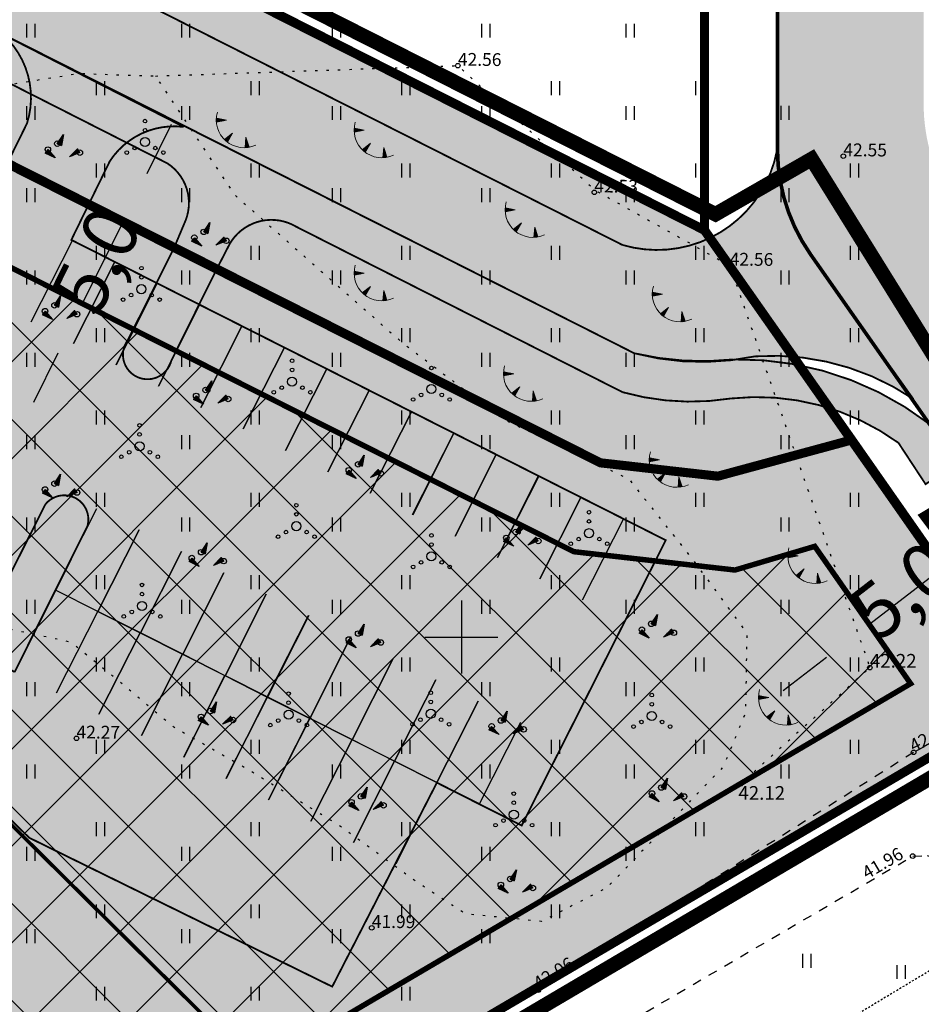
# Model space of a CAD drawing. Units: metres. Extents: x 547504 to 549240, y 6582538 to 6583268.
# Drawn here: x 548276 to 548325, y 6582930 to 6582984 of the extents above; entities that cross this region are included whole.
import ezdxf

# ---------------------------------------------------------------- set-up
doc = ezdxf.new("R2010")
doc.units = ezdxf.units.M
doc.header["$MEASUREMENT"] = 0
doc.header["$PDMODE"] = 33
doc.header["$PDSIZE"] = 0.3
for name, pattern in [('DASHDOT', [25.4, 12.7, -6.35, 0, -6.35]), ('HOONEKP', [0.02001, 0.01, -1e-05, 0.01]), ('KOLVIK', [1.25, 0.25, -1]), ('KRUUSKILL', [2, 1, -1]), ('vana teeprojekt$0$CENTER', [2, 1.25, -0.25, 0.25, -0.25])]:
    doc.linetypes.add(name, pattern=pattern)
doc.layers.add('Dp.ala', color=7, linetype='DASHDOT', lineweight=0, true_color=0x0d0d0d)
for name, color, linetype in [('HALJASTUS', 92, 'Continuous'), ('HOONE', 150, 'Continuous'), ('KORGUS-EH2000', 7, 'Continuous'), ('OPT-haljastus', 7, 'Continuous'), ('OPT-hoonest_õigus', 7, 'Continuous'), ('OPT-krundi piir', 1, 'Continuous'), ('OPT-MÕÕDUD', 7, 'Continuous'), ('OPT-plan.hoone', 7, 'Continuous'), ('OPT-sissesõit', 7, 'Continuous'), ('OPT.plan tee', 7, 'Continuous'), ('P_TEE ÄÄR', 7, 'Continuous'), ('PIIR', 240, 'Continuous'), ('RELJEEF', 13, 'Continuous'), ('TEE', 7, 'Continuous'), ('VORK', 7, 'Continuous')]:
    doc.layers.add(name, color=color, linetype=linetype)
doc.layers.add('P_tee hatch', color=254, linetype='Continuous', lineweight=25)
doc.styles.add('ARMIN', font='arial.ttf')
doc.styles.add('ITALIC', font='italic.shx')
doc.styles.add('romanc', font='romanc.shx')
doc.dimstyles.new('ISO-25', dxfattribs={"dimtxt": 1, "dimasz": 0.5, "dimexe": 0.5, "dimexo": 0.05, "dimgap": 0.05, "dimtad": 0, "dimtxsty": 'romanc', "dimcen": 0.5, "dimclrd": 256, "dimclre": 256, "dimclrt": 256, "dimadec": 0, "dimazin": 0, "dimtfac": 1, "dimtmove": 0, "dimatfit": 3, "dimfxl": 1, "dimlwd": -1, "dimlwe": -1, "dimarcsym": 0})

# ---------------------------------------------------------------- blocks, each defined once
blk = doc.blocks.new('VKORIS')
at = {"color": 0, "linetype": 'Continuous'}
for p, q in [((-1.423576730799099e-13, 4.000355117866842), (-1.423576730799099e-13, -4.000355117867127)), ((-4.000355117866984, 0), (4.000355117866984, 0))]:
    blk.add_line(p, q, dxfattribs=at)
blk = doc.blocks.new('HEIN')
at = {"color": 0, "linetype": 'Continuous'}
for p, q in [((-0.4550559781346237, 0.7611157096907846), (-0.4550559781346237, -0.7611157096907846)), ((0.4550559781346237, 0.7611157096907846), (0.4550559781346237, -0.7611157096907846))]:
    blk.add_line(p, q, dxfattribs=at)
blk = doc.blocks.new('RING02')
at = {"color": 0, "linetype": 'Continuous', "lineweight": -3}
blk.add_circle((0, 0), 0.25, dxfattribs=at)
blk = doc.blocks.new('KIVIKU')
at = {"color": 0, "linetype": 'Continuous'}
for p, q in [((-0.710000000000008, 1.051661875897452), (0.1299999999999955, 2.331661875897453)), ((-0.6099999999999994, 1.201661875897457), (-0.04000000000000625, 1.441661875897452)), ((-0.5100000000000051, 1.351661875897463), (-0.01000000000000512, 1.561661875897457)), ((-0.4100000000000108, 1.501661875897454), (-0.1600000000000108, 1.611661875897454)), ((-0.3100000000000023, 1.65166187589746), (0.03000000000000114, 1.801661875897452)), ((-0.210000000000008, 1.801661875897452), (0.04999999999999716, 1.921661875897456)), ((-0.1600000000000108, 1.611661875897454), (0.009999999999990905, 1.681661875897461)), ((0.1299999999999955, 2.331661875897453), (-0.1500000000000057, 0.8216618758974619)), ((-0.1200000000000045, 1.951661875897457), (0.0799999999999983, 2.031661875897456)), ((-0.02000000000001023, 2.101661875897463), (0.09999999999999432, 2.15166187589746)), ((0.0799999999999983, 2.251661875897454), (0.1199999999999903, 2.27166187589745)), ((-1.99289639181422, 0.25), (-2.362896391814225, -0.2299999999999898)), ((-2.162896391814222, 0.03000000000000114), (-2.112896391814225, -0.3400000000000034)), ((-2.082896391814224, 0.1400000000000006), (-2.01289639181423, -0.3999999999999915)), ((-1.99289639181422, 0.25), (-0.9828963918142293, -0.8900000000000006)), ((-1.99289639181422, 0.25), (-1.902896391814231, -0.4500000000000028)), ((-1.87289639181423, 0.1200000000000045), (-1.792896391814217, -0.5)), ((-0.710000000000008, 1.051661875897452), (-0.06000000000000227, 1.331661875897453)), ((-0.710000000000008, 1.051661875897452), (-0.1500000000000057, 0.8216618758974619)), ((-0.5799999999999983, 1.001661875897454), (-0.0799999999999983, 1.211661875897462)), ((-0.4500000000000028, 0.9416618758974522), (-0.1000000000000085, 1.091661875897458)), ((-0.3100000000000023, 0.891661875897455), (-0.1200000000000045, 0.9716618758974533)), ((-0.1800000000000068, 0.8416618758974579), (-0.1500000000000057, 0.851661875897463)), ((0.9657752461380369, -0.7599999999999909), (2.045775246138035, 0.3299999999999983)), ((2.305775246138026, -0.06000000000000227), (1.775775246138039, 0.04999999999999716)), ((2.225775246138028, 0.06000000000000227), (1.855775246138037, 0.1300000000000097)), ((2.14577524613803, 0.1800000000000068), (1.945775246138027, 0.2199999999999989)), ((2.065775246138031, 0.2999999999999972), (2.025775246138039, 0.2999999999999972)), ((2.385775246138039, -0.1700000000000017), (2.045775246138035, 0.3299999999999983)), ((-0.9828963918142293, -0.8900000000000006), (-2.362896391814225, -0.2299999999999898)), ((-2.342896391814229, -0.2000000000000028), (-2.332896391814224, -0.2399999999999949)), ((-2.252896391814225, -0.09000000000000341), (-2.222896391814224, -0.289999999999992)), ((-1.752896391814225, -0.01999999999999602), (-1.682896391814218, -0.5499999999999972)), ((-1.632896391814221, -0.1499999999999915), (-1.60289639181422, -0.4299999999999926)), ((-1.60289639181422, -0.4299999999999926), (-1.572896391814218, -0.6099999999999994)), ((-1.522896391814221, -0.289999999999992), (-1.462896391814219, -0.6599999999999966)), ((-1.402896391814231, -0.4200000000000017), (-1.362896391814225, -0.7099999999999937)), ((-1.282896391814226, -0.5600000000000023), (-1.252896391814225, -0.7599999999999909)), ((-1.162896391814222, -0.6899999999999977), (-1.142896391814226, -0.8199999999999932)), ((-1.042896391814217, -0.8299999999999983), (-1.032896391814226, -0.8699999999999903)), ((2.385775246138039, -0.1700000000000017), (0.9657752461380369, -0.7599999999999909)), ((1.045775246138035, -0.7299999999999898), (1.015775246138034, -0.7199999999999989)), ((1.215775246138037, -0.6599999999999966), (1.095775246138032, -0.6299999999999955)), ((1.385775246138039, -0.5900000000000034), (1.175775246138031, -0.5499999999999972)), ((1.545775246138035, -0.519999999999996), (1.265775246138034, -0.4599999999999937)), ((1.715775246138037, -0.4500000000000028), (1.345775246138032, -0.3799999999999955)), ((1.615775246138028, -0.3299999999999983), (1.435775246138036, -0.289999999999992)), ((2.045775246138035, -0.3100000000000023), (1.515775246138034, -0.2099999999999937)), ((2.215775246138037, -0.2399999999999949), (1.605775246138037, -0.1199999999999903)), ((1.885775246138039, -0.3799999999999955), (1.615775246138028, -0.3299999999999983)), ((2.385775246138039, -0.1700000000000017), (1.685775246138036, -0.03999999999999204))]:
    blk.add_line(p, q, dxfattribs=at)
for p in [(-1.99289639181422, 0.25), (-0.710000000000008, 1.051661875897452), (2.385775246138039, -0.1700000000000017)]:
    blk.add_point(p, dxfattribs=at)
blk = doc.blocks.new('VQSA')
at = {"color": 0, "linetype": 'Continuous'}
for centre, radius in [((0, 2.300000000000004), 0.2), ((0, 1.299999999999997), 0.2), ((0, 0), 0.5), ((-2, -1.149999999999999), 0.2), ((-1.13000000000001, -0.6499999999999986), 0.2), ((1.129999999999995, -0.6499999999999986), 0.2), ((2, -1.149999999999999), 0.2)]:
    blk.add_circle(centre, radius, dxfattribs=at)
blk = doc.blocks.new('TQNGER')
at = {"color": 0, "linetype": 'Continuous', "lineweight": 0}
for p, q in [((-1.053621129810341, 2.309119135123691), (-0.8547427696929658, 2.46830578417034)), ((-1.053238143676903, 2.245381254771084), (-0.7902842591435141, 2.455855374267872)), ((-1.052633657218977, 2.373953961025976), (-0.9192012802424172, 2.480756194072808)), ((-1.051551522911247, 2.182686832482801), (-0.7258257485940631, 2.443404964365404)), ((-1.050200963072576, 2.439945574304929), (-0.9836597907918689, 2.493206603975277)), ((-1.048621253540991, 2.120987854112302), (-0.661367238044611, 2.430954554462936)), ((0.06679043012445618, 2.290308092652822), (-1.046367610200351, 2.505318861132174)), ((0.06679043012445618, 2.290308092652822), (-1.045393315331669, 2.071980850092716)), ((-1.024778582939932, 2.076027625364869), (-0.5969087274951601, 2.418504144560468)), ((-0.9187653208523046, 2.096838559961743), (-0.5324502169457083, 2.406053734658)), ((-0.812752058764678, 2.117649494558616), (-0.4679917063962565, 2.393603324755532)), ((-0.706738796677052, 2.13846042915549), (-0.4035331958468047, 2.381152914853063)), ((-0.6007255345894265, 2.159271363752363), (-0.3390746852973538, 2.368702504950595)), ((-0.4947122725018003, 2.180082298349237), (-0.2746161747479025, 2.356252095048127)), ((-0.3886990104141742, 2.20089323294611), (-0.2101576641984511, 2.343801685145659)), ((-0.2826857483265465, 2.221704167542984), (-0.1456991536489993, 2.331351275243191)), ((-0.1766724862389201, 2.242515102139857), (-0.08124064309954754, 2.318900865340722)), ((-0.07065922415129618, 2.263326036736731), (-0.01678213255009667, 2.306450455438255)), ((0.7306436531020215, 0.8499268037951602), (-0.1580940709215359, 0.1460122413663991)), ((-0.1110218458053037, 0.1004867886234885), (-0.1080285791578391, 0.1856660422291267)), ((-0.06256762666726046, 0.05562032373387077), (-0.0565653476269844, 0.2264269069083122)), ((-0.01404839614858433, 0.01260388476254498), (-0.005102116096129539, 0.2671877715874976)), ((0.03453248264366604, -0.02865823207595947), (0.04636111543472499, 0.3079486362666836)), ((0.08317200371604638, -0.06825156820109768), (0.09782434696557929, 0.3487095009458686)), ((0.1318674686764246, -0.1062529116357461), (0.1492875784964346, 0.3894703656250545)), ((0.7306436531020215, 0.8499268037951602), (0.1711329142235684, -0.1357542813334942)), ((0.1815036503536422, -0.1174843220065928), (0.2007508100272886, 0.4302312303042397)), ((0.234836167434475, -0.02352928297686357), (0.2522140415581435, 0.4709920949834254)), ((0.2881686845153073, 0.07042575605286527), (0.3036772730889984, 0.511752959662611)), ((0.3415012015961394, 0.1643807950825937), (0.3551405046198535, 0.5525138243417966)), ((0.3948337186769718, 0.2583358341123212), (0.4066037361507078, 0.5932746890209817)), ((0.448166235757804, 0.3522908731420497), (0.4580669676815621, 0.6340355537001672)), ((0.5014987528386361, 0.4462459121717782), (0.5095301992124168, 0.6747964183793524)), ((0.5548312699194693, 0.540200951201508), (0.5609934307432718, 0.7155572830585382)), ((0.608163787000302, 0.6341559902312364), (0.6124566622741265, 0.7563181477377239)), ((0.6614963040811326, 0.7281110292609632), (0.6639198938049804, 0.7970790124169094)), ((2.19513235363334, 0.4018989704678146), (2.110385495614741, -0.7286621394938817)), ((2.369597040173042, -0.1430754178634628), (2.169140413565883, 0.05515482797379567)), ((2.336657625184189, -0.04018274719423021), (2.174047763684857, 0.1206210803776335)), ((2.303718210195335, 0.06270992347500415), (2.178955113803831, 0.186087332781472)), ((2.270778795206482, 0.1656025941442369), (2.183862463922805, 0.2515535851853103)), ((2.237839380217629, 0.2684952648134673), (2.188769814041779, 0.3170198375891475)), ((2.19513235363334, 0.4018989704678146), (2.540699325293507, -0.6775466912485755)), ((2.175763176142187, -0.7249044655203563), (2.115159562257169, -0.664973948468423)), ((2.241592938697626, -0.7196839879690822), (2.120066912376143, -0.5995076960645846)), ((2.306106438763275, -0.7131618670580755), (2.124974262495117, -0.5340414436607468)), ((2.369371767981364, -0.7054054381666022), (2.129881612614091, -0.4685751912569085)), ((2.431449787640721, -0.6964748866247783), (2.134788962733065, -0.4031089388530711)), ((2.492395131134954, -0.6864242390379052), (2.139696312852039, -0.3376426864492321)), ((2.534294115117309, -0.6575387712096263), (2.144603662971013, -0.2721764340453947)), ((2.501354700128455, -0.5546461005403931), (2.149511013089987, -0.2067101816415564)), ((2.468415285139602, -0.4517534298711601), (2.154418363208961, -0.1412439292377181)), ((2.435475870150748, -0.3488607592019275), (2.159325713327935, -0.07577767683387981)), ((2.402536455161895, -0.2459680885326954), (2.164233063446909, -0.0103114244300424))]:
    blk.add_line(p, q, dxfattribs=at)
blk.add_arc((1.973543182798494, 2.295438572247747), 3.027195225507123, 163.4234095831915, 295.1745144793223, dxfattribs=at)
blk = doc.blocks.new('parkla')
at = {"layer": 'OPT.plan tee', "color": 0, "ltscale": 0.5, "flags": 128}
for points in [[(548404.3507458088, 6582964.83063748), (548404.3507458088, 6582969.83063748), (548406.9507458088, 6582969.83063748), (548406.9507458088, 6582964.83063748)], [(548406.9507458088, 6582964.83063748), (548406.9507458088, 6582969.83063748), (548409.5507458088, 6582969.83063748), (548409.5507458088, 6582964.83063748)], [(548409.5507458088, 6582964.83063748), (548409.5507458088, 6582969.83063748), (548412.1507458087, 6582969.83063748), (548412.1507458087, 6582964.83063748)], [(548412.1507458087, 6582964.83063748), (548412.1507458087, 6582969.83063748), (548414.7507458087, 6582969.83063748), (548414.7507458087, 6582964.83063748)], [(548414.7507458087, 6582964.83063748), (548414.7507458087, 6582969.83063748), (548417.3507458087, 6582969.83063748), (548417.3507458087, 6582964.83063748)]]:
    blk.add_lwpolyline(points, dxfattribs=at)
blk = doc.blocks.new('*D57')
at = {"layer": 'Defpoints', "color": 0, "transparency": 16777216}
for p in [(548280.2685578377, 6582973.293807459), (548281.4600987248, 6582972.703411381), (548278.0503671807, 6582968.817041842)]:
    blk.add_point(p, dxfattribs=at)
at = {"layer": 'OPT-MÕÕDUD', "transparency": 16777216}
for p, q in [((548282.7920311, 6582975.391525245), (548284.1239634752, 6582978.07963911)), ((548280.3133597351, 6582973.271608586), (548281.9081177022, 6582972.481422652)), ((548279.2419080674, 6582968.226645764), (548281.4600987248, 6582972.703411381)), ((548278.0951690781, 6582968.79484297), (548279.6899270448, 6582968.004657035)), ((548277.9099756922, 6582965.538531899), (548276.578043317, 6582962.850418035))]:
    blk.add_line(p, q, dxfattribs=at)
for points in [[(548282.3440121226, 6582975.613513974), (548283.2400500774, 6582975.169536516), (548281.4600987248, 6582972.703411381)], [(548277.4619567147, 6582965.760520629), (548278.3579946696, 6582965.31654317), (548279.2419080674, 6582968.226645764)]]:
    blk.add_solid(points, dxfattribs=at)
at = {"layer": 'OPT-MÕÕDUD', "transparency": 16777216, "insert": (548280.3510033949, 6582970.465028573), "char_height": 3, "attachment_point": 5, "rotation": 63.64206460946499, "style": 'ARMIN'}
blk.add_mtext('5,0', dxfattribs=at)
blk = doc.blocks.new('*D68')
at = {"layer": 'Defpoints', "color": 0, "transparency": 16777216}
for p in [(548325.5010731318, 6582954.824969962), (548326.3133743475, 6582953.772114825), (548321.5453669191, 6582951.77305441)]:
    blk.add_point(p, dxfattribs=at)
at = {"layer": 'OPT-MÕÕDUD', "transparency": 16777216}
for p, q in [((548328.6886134432, 6582955.604664752), (548331.0638525388, 6582957.43721468)), ((548325.5316156303, 6582954.785382643), (548326.6187993358, 6582953.376241642)), ((548322.3576681348, 6582950.720199273), (548326.3133743475, 6582953.772114825)), ((548321.5759094176, 6582951.733467093), (548322.6630931231, 6582950.324326091)), ((548319.9824290387, 6582948.887649345), (548317.6071899431, 6582947.055099417))]:
    blk.add_line(p, q, dxfattribs=at)
for points in [[(548328.3831884554, 6582956.000537936), (548328.9940384314, 6582955.20879157), (548326.3133743475, 6582953.772114825)], [(548319.6770040509, 6582949.283522528), (548320.287854027, 6582948.491776163), (548322.3576681348, 6582950.720199273)]]:
    blk.add_solid(points, dxfattribs=at)
at = {"layer": 'OPT-MÕÕDUD', "transparency": 16777216, "insert": (548324.3355212403, 6582952.246157049), "char_height": 3, "attachment_point": 5, "rotation": 37.650987164973216, "style": 'ARMIN'}
blk.add_mtext('5,0', dxfattribs=at)

msp = doc.modelspace()

# ---------------------------------------------------------------- hatches: boundary and pattern name
at = {"layer": 'OPT-haljastus', "ltscale": 0.5, "true_color": 0xc1cc94}
h = msp.add_hatch(color=253, dxfattribs=at)
h.dxf.hatch_style = 1
h.paths.add_polyline_path([(548219.8037388133, 6583019.630554021), (548313.3042983881, 6582972.286845352), (548321.3687664788, 6582960.795621499), (548314.0397668199, 6582958.809076534), (548307.6067008529, 6582959.541746809), (548221.0673592068, 6583003.247618398), (548202.0787869744, 6582982.188926883), (548201.207529745, 6582978.131928288), (548192.0134415122, 6582967.573902811), (548181.2143806298, 6582977.054403535)])
h = msp.add_hatch(color=253, dxfattribs=at)
h.dxf.hatch_style = 1
h.paths.add_polyline_path([(548321.3687664788, 6582960.795621499), (548331.2100000009, 6582946.699999999), (548278.3299999982, 6582915.640000001), (548222.2800000012, 6582882.629999999), (548200.7394940766, 6582902.230008025), (548269.1149517188, 6582978.999473929), (548307.6067008529, 6582959.541746809), (548314.0397668199, 6582958.809076534)])
at = {"layer": 'OPT-hoonest_õigus', "ltscale": 0.5}
h = msp.add_hatch(dxfattribs=at)
h.set_pattern_fill('ANSI37', color=251, scale=30)
h.set_pattern_definition([(45, (0, 0), (-2.651650429449553, 2.651650429449553), []), (135, (0, 0), (-2.651650429449553, -2.651650429449553), [])])
h.paths.add_polyline_path([(548210.8046056648, 6582898.49547273), (548222.7926165437, 6582887.574051669), (548324.5888607292, 6582947.449215937), (548319.3399485266, 6582954.967245007), (548314.9747548966, 6582953.67026593), (548306.1514666538, 6582954.675161739), (548274.9006053903, 6582970.460110241)])
at = {"layer": 'OPT-plan.hoone', "ltscale": 0.5}
h = msp.add_hatch(color=23, dxfattribs=at)
h.dxf.hatch_style = 1
h.paths.add_polyline_path([(548224.1882932464, 6582888.506876429), (548212.1436969767, 6582899.709975732), (548260.5871125022, 6582954.389445432), (548288.5064653306, 6582926.669233873)])
at = {"layer": 'OPT-sissesõit', "linetype": 'Continuous'}
msp.add_hatch(color=256, dxfattribs=at).paths.add_polyline_path([(548281.0684586207, 6582975.886060096), (548277.559875143, 6582974.813271877), (548276.10327207, 6582978.180665541)])
at = {"layer": 'OPT.plan tee', "ltscale": 0.5, "true_color": 0x939598}
h = msp.add_hatch(color=252, dxfattribs=at)
h.dxf.hatch_style = 1
edge = h.paths.add_edge_path()
edge.add_arc((548317.0128045877, 6582951.625198097), 13.7803593058771, 55.9213434939062, 93.85040683318758)
edge.add_arc((548313.12602248, 6582979.472665003), 14.40588569187088, 255.26739608026412, 281.8628258824333, ccw=False)
edge.add_line((548309.4624858473, 6582965.540398787), (548231.6628019892, 6583004.877689097))
edge.add_arc((548224.9737057198, 6582991.846483931), 14.64774101981313, 62.82794870982445, 132.3416773048921)
edge.add_line((548215.1077146636, 6583002.673234942), (548208.6720615738, 6582995.541147023))
edge.add_arc((548211.9838940855, 6582993.454007892), 3.914637190824282, 147.7805938366381, 230.7228796152606)
edge.add_line((548209.505647639, 6582990.423714361), (548206.8322894046, 6582987.439751805))
edge.add_arc((548204.1774141896, 6582982.927317186), 5.235496976794917, 59.52972068337419, 124.6637932732953)
edge.add_line((548201.1996735828, 6582987.233532401), (548197.6203933022, 6582983.270510131))
edge.add_line((548197.6203933022, 6582983.270510131), (548200.4405396952, 6582977.365684399))
edge.add_line((548200.4405396952, 6582977.365684399), (548191.8784605699, 6582967.554141777))
edge.add_line((548191.8784605699, 6582967.554141777), (548181.2143806298, 6582977.054403535))
edge.add_line((548181.2143806298, 6582977.054403535), (548189.9897794793, 6582986.555998323))
edge.add_line((548189.9897794793, 6582986.555998323), (548193.6368706634, 6582986.314118784))
edge.add_line((548193.6368706634, 6582986.314118784), (548203.3033952154, 6582996.989091722))
edge.add_arc((548200.2565799677, 6582998.922918772), 3.608707554415184, 327.5965239912078, 399.03798451672)
edge.add_line((548203.0595662608, 6583001.195810774), (548205.6451653648, 6583004.002176165))
edge.add_arc((548207.5535973599, 6583007.810214467), 4.259491565274739, 243.3818568977458, 303.1338131186047)
edge.add_line((548209.8818194584, 6583004.24333204), (548211.5140274015, 6583006.044670215))
edge.add_arc((548224.8241659778, 6582993.360125707), 18.38633890368804, 62.013816761893395, 136.3786273931292, ccw=False)
edge.add_line((548233.4521141476, 6583009.596380468), (548308.8082316082, 6582971.475168289))
edge.add_arc((548310.7122880076, 6582977.868479877), 6.670821826012475, 253.4154131513243, 349.0773692819378)
edge.add_arc((548328.2997339118, 6582977.090336665), 11.04816169643922, 182.5205145642329, 213.7090546599387)
edge.add_line((548319.1091391091, 6582970.958873214), (548324.7343600893, 6582963.039044216))
at = {"layer": 'OPT.plan tee', "ltscale": 0.5, "true_color": 0xc6ab9f}
h = msp.add_hatch(color=253, dxfattribs=at)
h.dxf.hatch_style = 1
edge = h.paths.add_edge_path()
edge.add_arc((548228.9297519247, 6582996.197583254), 9.009881692542939, 69.23228332328516, 132.5629689154109)
edge.add_line((548222.835467243, 6583002.833671133), (548191.8784605697, 6582967.554141777))
edge.add_line((548191.8784605697, 6582967.554141777), (548193.0367346837, 6582966.522275236))
edge.add_line((548193.0367346837, 6582966.522275236), (548224.1561977955, 6583002.043924863))
edge.add_arc((548228.1402776033, 6582996.720637079), 6.649081495763047, 63.25562766898997, 126.81208705213149, ccw=False)
edge.add_line((548231.1324356161, 6583002.65842077), (548265.8972843151, 6582985.081697365))
edge.add_line((548265.8972843151, 6582985.081697365), (548283.8989263476, 6582975.945000439))
edge.add_arc((548282.490120581, 6582973.769738218), 2.591621002138929, -21.66870344070219, 57.07094010380399, ccw=False)
edge.add_line((548284.8986031279, 6582972.812810194), (548284.2416151275, 6582971.253166293))
edge.add_line((548284.2416151275, 6582971.253166293), (548286.5649150065, 6582970.074841995))
edge.add_line((548286.5649150065, 6582970.074841995), (548287.3114024984, 6582971.527181349))
edge.add_arc((548289.598901515, 6582970.206107334), 2.641569287920864, 59.156373648511476, 149.9927522999281, ccw=False)
edge.add_line((548290.9532255002, 6582972.474078861), (548308.8218380192, 6582963.40915875))
edge.add_arc((548312.5676614273, 6582976.702769788), 13.81127392467522, 254.2634261639463, 279.0849163940825)
edge.add_arc((548316.1899867386, 6582949.976328615), 13.16757051944202, 54.03991540776161, 96.28518991768351, ccw=False)
edge.add_line((548323.9222672996, 6582960.63450626), (548325.4073055738, 6582958.37331621))
edge.add_line((548325.4073055738, 6582958.37331621), (548327.1213842487, 6582959.484601116))
edge.add_line((548327.1213842487, 6582959.484601116), (548325.613369327, 6582961.667638898))
edge.add_arc((548315.2249150686, 6582948.187769616), 17.01842700534119, 52.37984137666865, 91.10837699512805)
edge.add_arc((548313.1653097555, 6582981.253488798), 16.14348483414048, 256.7400424061948, 276.1533107426443, ccw=False)
edge.add_line((548309.4624858429, 6582965.540398788), (548232.1244773815, 6583004.622053408))
at = {"layer": 'OPT.plan tee', "ltscale": 0.5, "true_color": 0x939598}
h = msp.add_hatch(color=252, dxfattribs=at)
h.dxf.hatch_style = 1
edge = h.paths.add_edge_path()
edge.add_line((548292.6274077557, 6582964.683872237), (548278.6451965596, 6582971.749157763))
edge.add_line((548278.6451965596, 6582971.749157763), (548280.7526291056, 6582976.062714762))
edge.add_arc((548284.2716723761, 6582973.770904532), 4.199530887085711, 82.75151573779942, 146.9254327002413, ccw=False)
edge.add_line((548284.801538636, 6582977.936873977), (548274.8874923887, 6582983.00646224))
edge.add_arc((548271.7766716914, 6582979.537882787), 4.659211180958785, -17.584532103729998, 48.11242663651291, ccw=False)
edge.add_line((548276.2181684755, 6582978.130276612), (548274.1840886922, 6582974.000978633))
edge.add_line((548274.1840886922, 6582974.000978633), (548270.5169396283, 6582966.744744931))
edge.add_line((548270.5169396283, 6582966.744744931), (548260.5940061786, 6582954.397226522))
edge.add_line((548260.5940061786, 6582954.397226522), (548276.3380850886, 6582939.008931465))
edge.add_line((548276.3380850886, 6582939.008931465), (548292.9263813738, 6582930.854381409))
edge.add_line((548292.9263813738, 6582930.854381409), (548298.6553842933, 6582942.025947137))
edge.add_line((548298.6553842933, 6582942.025947137), (548303.2962131597, 6582939.680162089))
edge.add_line((548303.2962131597, 6582939.680162089), (548311.1854710025, 6582955.302415111))
edge.add_line((548311.1854710025, 6582955.302415111), (548292.6274077557, 6582964.683872237))
at = {"layer": 'OPT.plan tee', "ltscale": 0.5, "true_color": 0xc6ab9f}
h = msp.add_hatch(color=253, dxfattribs=at)
h.dxf.hatch_style = 1
edge = h.paths.add_edge_path()
edge.add_arc((548282.8146770935, 6582965.462088872), 1.343351873445373, 144.0635951633109, 345.9993553934101, ccw=False)
edge.add_line((548281.7270068529, 6582966.250484523), (548282.8999677139, 6582968.568154023))
edge.add_line((548282.8999677139, 6582968.568154023), (548284.2416151275, 6582971.253166293))
edge.add_line((548284.2416151275, 6582971.253166293), (548286.5667112409, 6582970.078466889))
edge.add_line((548286.5667112409, 6582970.078466889), (548284.1181220189, 6582965.137087976))
h = msp.add_hatch(color=253, dxfattribs=at)
h.dxf.hatch_style = 1
edge = h.paths.add_edge_path()
edge.add_arc((548278.2559149172, 6582956.44213672), 1.320229533128709, -17.29921395539941, 142.2169879911451, ccw=False)
edge.add_line((548279.5164237077, 6582956.049550922), (548275.5378899524, 6582948.0812068))
edge.add_arc((548276.8889317559, 6582950.518485633), 2.786690162394664, 165.0114669952049, 240.9993510820062, ccw=False)
edge.add_line((548274.1970514635, 6582951.23919539), (548277.2124890616, 6582957.251005377))
at = {"layer": 'P_tee hatch'}
h = msp.add_hatch(color=256, dxfattribs=at)
edge = h.paths.add_edge_path()
edge.add_line((548380.7329423879, 6582898.564942419), (548334.3367163084, 6582949.211639121))
edge.add_line((548334.3367163084, 6582949.211639121), (548319.1091391091, 6582970.958873214))
edge.add_arc((548327.3006595601, 6582976.694637565), 9.999999999308285, 180.0000000693691, 214.9999999134665, ccw=False)
edge.add_line((548317.3006595606, 6582976.694637553), (548317.3006594855, 6583035.286070832))
edge.add_arc((548307.3006594832, 6583035.286070819), 10.00000000232831, 7.47051940296208e-08, 54.38664551210785)
edge.add_line((548313.1237842016, 6583043.4157214), (548239.8772867599, 6583095.880890128))
edge.add_line((548239.8772867599, 6583095.880890128), (548242.944748659, 6583101.064112506))
edge.add_line((548242.944748659, 6583101.064112506), (548281.0156039672, 6583073.794633224))
edge.add_arc((548286.838247691, 6583081.923612308), 9.99917401007712, 234.386645574765, 324.391378286231)
edge.add_line((548294.9677077058, 6583076.101640069), (548299.8454980572, 6583072.607765243))
edge.add_arc((548307.9751486379, 6583066.784640528), 10.00000000060733, 144.386645527291, 234.3866455298561)
edge.add_line((548302.1520239227, 6583058.654989947), (548321.1237841995, 6583045.065854104))
edge.add_arc((548315.3006594919, 6583036.936203529), 9.999999991658182, 4.268872544344049e-08, 54.386645543894076, ccw=False)
edge.add_line((548325.3006594834, 6583036.936203537), (548325.3006595572, 6582979.217027861))
edge.add_arc((548335.3006595571, 6582979.217027873), 9.999999999883585, 180.0000000693691, 214.9999999127014)
edge.add_line((548327.1091391059, 6582973.481263522), (548340.5894987545, 6582954.229314701))
edge.add_line((548340.5894987545, 6582954.229314701), (548384.6340593554, 6582906.149725244))
edge.add_line((548384.6340593554, 6582906.149725244), (548380.7329423879, 6582898.564942419))

# ---------------------------------------------------------------- linework, layer by layer
at = {"layer": 'Dp.ala', "color": 158, "ltscale": 0.2, "true_color": 0x002a38, "const_width": 0.8, "flags": 128}
msp.add_lwpolyline([(548205.1612936907, 6583028.281103252), (548170.2747068005, 6582979.672437079), (548144.3432150616, 6582952.159731578), (548222.177083353, 6582881.261831314), (548333.0111171252, 6582946.608146367), (548325.5540436741, 6582956.575604347), (548329.7746070152, 6582959.094840887), (548319.1688975769, 6582976.179526044), (548313.9071121387, 6582973.154762147), (548205.1612936907, 6583028.281103252)], dxfattribs=at)
at = {"layer": 'HOONE', "linetype": 'HOONEKP', "ltscale": 0.5}
msp.add_lwpolyline([(548288.5312721378, 6582905.499624007), (548286.8023673239, 6582908.372389873), (548329.224506395, 6582933.903130593), (548330.7714431733, 6582931.332724671)], dxfattribs=at)
at = {"layer": 'OPT-hoonest_õigus', "color": 0, "linetype": 'vana teeprojekt$0$CENTER', "ltscale": 5, "const_width": 0.3}
msp.add_lwpolyline([(548210.8046056648, 6582898.49547273), (548222.7926165437, 6582887.574051669), (548324.5888607292, 6582947.449215937), (548324.5888607292, 6582947.449215937), (548324.5888607292, 6582947.449215937), (548324.5888607292, 6582947.449215937), (548319.3399485266, 6582954.967245007), (548314.9747548966, 6582953.67026593), (548306.1514666538, 6582954.675161739), (548274.9006053903, 6582970.460110241)], close=True, dxfattribs=at)
at = {"layer": 'OPT-krundi piir', "const_width": 0.5}
for points in [[(548219.8037388133, 6583019.630554021), (548219.8037388133, 6583019.630554021), (548219.8037388133, 6583019.630554021), (548313.3042983881, 6582972.286845352), (548321.3687664788, 6582960.795621499), (548314.0397668199, 6582958.809076534), (548307.6067008529, 6582959.541746809), (548221.0673592068, 6583003.247618398), (548202.0787869744, 6582982.188926883), (548201.207529745, 6582978.131928288), (548192.0134415122, 6582967.573902811), (548181.2143806298, 6582977.054403535), (548219.8037388133, 6583019.630554021), (548219.8037388133, 6583019.630554021), (548219.8037388133, 6583019.630554021)], [(548321.3687664788, 6582960.795621499), (548331.2100000009, 6582946.699999999), (548278.3299999982, 6582915.640000001), (548222.2800000012, 6582882.629999999), (548200.7394940766, 6582902.230008025), (548269.1149517188, 6582978.999473929), (548307.6067008529, 6582959.541746809), (548314.0397668199, 6582958.809076534), (548321.3687664788, 6582960.795621499)]]:
    msp.add_lwpolyline(points, dxfattribs=at)
at = {"layer": 'OPT-plan.hoone', "color": 251, "ltscale": 0.5, "true_color": 0x636466, "const_width": 0.2, "flags": 128}
msp.add_lwpolyline([(548224.1882932464, 6582888.506876429), (548212.1436969767, 6582899.709975732), (548260.5871125022, 6582954.389445432), (548288.5064653306, 6582926.669233873), (548288.5064653306, 6582926.669233873), (548288.5064653306, 6582926.669233873), (548224.1882932464, 6582888.506876429)], dxfattribs=at)
at = {"layer": 'OPT.plan tee', "color": 251, "ltscale": 0.5, "const_width": 0.1, "flags": 128}
for points in [[(548233.4521141476, 6583009.596380468), (548308.8082316082, 6582971.475168289, 0.1493725368442123), (548308.8082316082, 6582971.475168289, 0.4434624631908343), (548317.2622608724, 6582976.604470658, 0.1369320194424401), (548319.1091391091, 6582970.958873214), (548324.7343600893, 6582963.039044216)], [(548232.1244773815, 6583004.622053408, 0.09917534478172246), (548232.1244773815, 6583004.622053408, 0.2835874595721662), (548222.835467243, 6583002.833671133), (548191.8784605697, 6582967.554141777), (548193.0367346837, 6582966.522275236), (548224.1561977955, 6583002.043924863, -0.2846521068441261), (548231.1324356161, 6583002.65842077), (548265.8972843151, 6582985.081697365), (548283.8989263476, 6582975.945000439, -0.3577547482884669), (548284.8986031279, 6582972.812810194), (548284.2416151275, 6582971.253166293), (548286.5649150065, 6582970.074841995), (548287.3114024984, 6582971.527181349, -0.4184955809565482), (548290.9532255002, 6582972.474078861), (548308.8218380192, 6582963.40915875, 0.1087296407625611), (548314.7484355681, 6582963.064752646, -0.1864462392925097), (548323.9222672996, 6582960.63450626), (548325.4073055738, 6582958.37331621), (548327.1213842487, 6582959.484601116), (548325.613369327, 6582961.667638898, 0.1706122143901944), (548314.8957170598, 6582965.203012383, -0.08490954003816417), (548309.4624858429, 6582965.540398788), (548232.1244773815, 6583004.622053408, 0.2704515107786009), (548232.1244773815, 6583004.622053408)], [(548324.7343600893, 6582963.039044216, 0.167024438331165), (548316.0874299558, 6582965.374452055), (548316.0874299558, 6582965.374452055, -0.1165681722800491), (548309.4624858473, 6582965.540398787), (548231.6628019892, 6583004.877689097, 0.3129676544660428)], [(548292.6274077557, 6582964.683872237, -0.2524026484233233), (548292.6274077557, 6582964.683872237), (548292.6274077557, 6582964.683872237), (548278.6451965596, 6582971.749157763), (548280.7526291056, 6582976.062714762, -0.2875668159162676), (548284.801538636, 6582977.936873977), (548274.8874923887, 6582983.00646224, -0.2947757713905291), (548276.2181684755, 6582978.130276612), (548274.1840886922, 6582974.000978633), (548274.1840886922, 6582974.000978633), (548270.5169396283, 6582966.744744931), (548260.5940061786, 6582954.397226522), (548276.3380850886, 6582939.008931465), (548292.9263813738, 6582930.854381409), (548298.6553842933, 6582942.025947137), (548303.2962131597, 6582939.680162089), (548311.1854710025, 6582955.302415111), (548292.6274077557, 6582964.683872237), (548292.6274077557, 6582964.683872237, -0.2258786820031252), (548292.6274077557, 6582964.683872237), (548292.6274077557, 6582964.683872237)], [(548284.1181220189, 6582965.137087976, -1.212404451621345), (548281.7270068529, 6582966.250484523), (548282.8999677139, 6582968.568154023), (548284.2416151275, 6582971.253166293), (548286.5667112409, 6582970.078466889), (548286.5667112409, 6582970.078466889), (548284.1181220189, 6582965.137087976)], [(548277.2124890616, 6582957.251005377, -0.8355087121747321), (548279.5164237077, 6582956.049550922), (548275.5378899524, 6582948.0812068, -0.3442684808796017), (548274.1970514635, 6582951.23919539), (548274.1970514635, 6582951.23919539), (548277.2124890616, 6582957.251005377)]]:
    msp.add_lwpolyline(points, format="xyb", dxfattribs=at)
at = {"layer": 'OPT.plan tee', "color": 0, "ltscale": 0.5, "flags": 128}
for points in [[(548276.4475141163, 6582967.254714741), (548278.7028642357, 6582971.717157552), (548281.0233344971, 6582970.544375489), (548278.7679843777, 6582966.081932679)], [(548278.7679843777, 6582966.081932679), (548281.0233344971, 6582970.544375489), (548283.343804759, 6582969.371593428), (548281.0884546395, 6582964.909150617)]]:
    msp.add_lwpolyline(points, dxfattribs=at)
at = {"layer": 'P_TEE ÄÄR', "const_width": 0.2}
msp.add_lwpolyline([(548181.546022992, 6582835.592885951), (548181.5460229919, 6582835.592885951, 0.4142135623371477), (548180.1230170643, 6582830.117938085), (548209.582586531, 6582779.966491674, 0.4142135623610893), (548223.2699561943, 6582776.408976855), (548268.9689000733, 6582803.253092193), (548325.0147746422, 6582836.175120438), (548351.0352221589, 6582851.459847725), (548380.50540839, 6582884.7954415), (548380.851315688, 6582885.186719148, 0.3837148723183673), (548380.7329423954, 6582898.56494241), (548334.3367163084, 6582949.211639121), (548319.1091391091, 6582970.958873214, -0.1539147203514018), (548317.3006595606, 6582976.694637553), (548317.3006594855, 6583035.286070832, 0.2418637811875214), (548313.1237842016, 6583043.4157214), (548239.8772867599, 6583095.880890128)], format="xyb", dxfattribs=at)
at = {"layer": 'PIIR', "color": 36, "ltscale": 0.5, "const_width": 0.5, "flags": 128}
for points in [[(548248.7199999988, 6583087.09), (548255.700000003, 6583096.850000001), (548285.7800000012, 6583075.300000002), (548303.6700000018, 6583062.489999999), (548323.4299999997, 6583048.34), (548328.299999997, 6583044.84), (548328.299999997, 6582977.010000002), (548342.9299999997, 6582956.11), (548386.6799999997, 6582908.350000001), (548393.3800000027, 6582908.239999999), (548376.8100000024, 6582889.440000001), (548376.700000003, 6582897.050000002), (548331.2100000009, 6582946.699999999), (548313.299999997, 6582972.280000001), (548313.299999997, 6583040.829999998), (548248.7199999988, 6583087.09)], [(548205.5399999991, 6583026.82), (548248.7199999988, 6583087.09), (548313.299999997, 6583040.829999998), (548313.299999997, 6582972.280000001), (548205.5399999991, 6583026.82)], [(548145.6499999985, 6582952.469999999), (548170.3400000036, 6582977.670000003), (548200.0099999979, 6583019.09), (548203.8100000024, 6583024.399999999), (548205.5399999991, 6583026.82), (548313.299999997, 6582972.280000001), (548331.2100000009, 6582946.699999999), (548278.3299999982, 6582915.640000001), (548222.2800000012, 6582882.629999999), (548147.4399999976, 6582950.739999999), (548145.6499999985, 6582952.469999999)], [(548278.3299999982, 6582915.640000001), (548331.2100000009, 6582946.699999999), (548376.700000003, 6582897.050000002), (548376.8100000024, 6582889.440000001), (548347.1499999985, 6582856.010000002), (548321.9900000021, 6582841.239999999), (548278.3299999982, 6582915.640000001)]]:
    msp.add_lwpolyline(points, dxfattribs=at)
at = {"layer": 'RELJEEF', "linetype": 'KOLVIK', "ltscale": 0.5, "flags": 128}
msp.add_lwpolyline([(548283.2478962103, 6582980.725681841), (548299.803, 6582981.291), (548307.3435542481, 6582974.455493852), (548314.683, 6582970.345), (548322.359, 6582948.3235), (548315.2994285715, 6582941.969500001), (548311.1511737984, 6582939.589774841)], dxfattribs=at)
msp.add_lwpolyline([(548270.114, 6582977.431), (548274.075, 6582980.068), (548279.025534349, 6582980.867912808), (548283.2478962103, 6582980.725681841), (548287.5651411111, 6582974.230474848), (548296.7267626495, 6582966.149850603), (548302.2867580161, 6582961.932027178), (548309.1658893856, 6582958.660719719), (548312.7240601032, 6582954.156743874), (548315.618039677, 6582950.221689502), (548315.5505515067, 6582945.851843923), (548314.3389859141, 6582942.908798288), (548307.9633616826, 6582936.270751396), (548304.3863505174, 6582934.42387768), (548300.2131741137, 6582934.84091399), (548297.5304157397, 6582936.598423467), (548293.3274271274, 6582939.666618833), (548288.3792319667, 6582942.705026919), (548284.1925233954, 6582945.099166695), (548281.1222556431, 6582947.690748793), (548278.6183507876, 6582949.716353385), (548275.1307663815, 6582950.461061765), (548273.0441732462, 6582951.652593737), (548269.34793298, 6582957.580466314), (548266.1203408305, 6582961.131349875), (548262.59930834, 6582963.15270873), (548262.1560866876, 6582965.879483127), (548262.8150188847, 6582970.788208777), (548262.8150188847, 6582974.478995463), (548264.1323998111, 6582976.69390811), (548266.5285209278, 6582977.442188567), (548269.0419323407, 6582977.109002553)], close=True, dxfattribs=at)
at = {"layer": 'TEE', "linetype": 'KRUUSKILL', "ltscale": 0.5}
for points in [[(548334.309, 6582936.997), (548331.983, 6582939.761), (548331.805, 6582941.773), (548333.028, 6582943.328), (548330.656, 6582946.727), (548324.75, 6582943.685), (548304.211, 6582930.666), (548289.819, 6582922.908), (548279.352, 6582916.442), (548281.213, 6582913.205)], [(548281.213, 6582913.205), (548295.504, 6582920.729), (548307.502, 6582927.939), (548324.704, 6582938.004), (548325.494, 6582938.035), (548328.289, 6582937.184), (548331.396, 6582934.929)]]:
    msp.add_lwpolyline(points, dxfattribs=at)

# ---------------------------------------------------------------- block references
at = {"layer": 'HALJASTUS', "xscale": 0.5, "yscale": 0.5}
for name, p, zscale in [('HEIN', (548276.4209595012, 6582983.209494601), 0.45), ('HEIN', (548284.8947407217, 6582983.20987588), 0.45), ('HEIN', (548293.1497907522, 6582983.20987588), 0.45), ('HEIN', (548301.3330586614, 6582983.20987588), 0.45), ('HEIN', (548309.2291925022, 6582983.20987588), 0.45), ('HEIN', (548280.228841422, 6582980.053541097), 0.45), ('HEIN', (548288.699240608, 6582980.053541097), 0.45), ('HEIN', (548296.9542906386, 6582980.053541097), 0.45), ('HEIN', (548305.1375585477, 6582980.053541097), 0.45), ('HEIN', (548313.037074423, 6582980.053922376), 0.45), ('HEIN', (548276.4209595012, 6582978.701783721), 0.45), ('HEIN', (548284.8947407217, 6582978.702165), 0.45), ('HEIN', (548293.1497907522, 6582978.702165), 0.45), ('HEIN', (548301.3330586614, 6582978.702165), 0.45), ('HEIN', (548309.2291925022, 6582978.702165), 0.45), ('HEIN', (548317.7029737227, 6582978.702546279), 0.45), ('VQSA', (548282.6791455742, 6582977.107820651), 0.5), ('HEIN', (548280.228841422, 6582975.545830217), 0.45), ('HEIN', (548288.699240608, 6582975.545830217), 0.45), ('HEIN', (548296.9542906386, 6582975.545830217), 0.45), ('HEIN', (548305.1375585477, 6582975.545830217), 0.45), ('HEIN', (548313.037074423, 6582975.546211496), 0.45), ('HEIN', (548321.5074736091, 6582975.546211496), 0.45), ('HEIN', (548276.4209595012, 6582974.194072842), 0.45), ('HEIN', (548284.8947407217, 6582974.19445412), 0.45), ('HEIN', (548293.1497907522, 6582974.19445412), 0.45), ('HEIN', (548301.3330586614, 6582974.19445412), 0.45), ('HEIN', (548309.2291925022, 6582974.19445412), 0.45), ('HEIN', (548317.7029737227, 6582974.194835399), 0.45), ('HEIN', (548280.228841422, 6582971.038119338), 0.45), ('HEIN', (548288.699240608, 6582971.038119338), 0.45), ('HEIN', (548296.9542906386, 6582971.038119338), 0.45), ('HEIN', (548305.1375585477, 6582971.038119338), 0.45), ('HEIN', (548313.037074423, 6582971.038500616), 0.45), ('HEIN', (548321.5074736091, 6582971.038500616), 0.45), ('HEIN', (548276.4209595012, 6582969.686361962), 0.45), ('VQSA', (548282.4792266694, 6582969.051884828), 0.5), ('HEIN', (548284.8947407217, 6582969.686743241), 0.45), ('HEIN', (548293.1497907522, 6582969.686743241), 0.45), ('HEIN', (548301.3330586614, 6582969.686743241), 0.45), ('HEIN', (548309.2291925022, 6582969.686743241), 0.45), ('HEIN', (548317.7029737227, 6582969.68712452), 0.45), ('HEIN', (548280.228841422, 6582966.530408458), 0.45), ('HEIN', (548288.699240608, 6582966.530408458), 0.45), ('HEIN', (548296.9542906386, 6582966.530408458), 0.45), ('HEIN', (548305.1375585477, 6582966.530408458), 0.45), ('HEIN', (548313.037074423, 6582966.530789737), 0.45), ('HEIN', (548321.5074736091, 6582966.530789737), 0.45), ('HEIN', (548276.4209595012, 6582965.178651082), 0.45), ('HEIN', (548284.8947407217, 6582965.179032361), 0.45), ('HEIN', (548293.1497907522, 6582965.179032361), 0.45), ('HEIN', (548301.3330586614, 6582965.179032361), 0.45), ('HEIN', (548309.2291925022, 6582965.179032361), 0.45), ('HEIN', (548317.7029737227, 6582965.17941364), 0.45), ('VQSA', (548290.7289746997, 6582963.981334533), 0.5), ('VQSA', (548298.3562282249, 6582963.584385757), 0.5), ('HEIN', (548280.228841422, 6582962.022697578), 0.45), ('HEIN', (548288.699240608, 6582962.022697578), 0.45), ('HEIN', (548296.9542906386, 6582962.022697578), 0.45), ('HEIN', (548305.1375585477, 6582962.022697578), 0.45), ('HEIN', (548313.037074423, 6582962.023078857), 0.45), ('HEIN', (548321.5074736091, 6582962.023078857), 0.45), ('VQSA', (548282.3798690853, 6582960.446647581), 0.5), ('HEIN', (548276.4209595012, 6582960.670940203), 0.45), ('HEIN', (548284.8947407217, 6582960.671321481), 0.45), ('HEIN', (548293.1497907522, 6582960.671321481), 0.45), ('HEIN', (548301.3330586614, 6582960.671321481), 0.45), ('HEIN', (548309.2291925022, 6582960.671321481), 0.45), ('HEIN', (548317.7029737227, 6582960.67170276), 0.45), ('HEIN', (548280.228841422, 6582957.514986699), 0.45), ('HEIN', (548288.699240608, 6582957.514986699), 0.45), ('HEIN', (548296.9542906386, 6582957.514986699), 0.45), ('HEIN', (548305.1375585477, 6582957.514986699), 0.45), ('HEIN', (548313.037074423, 6582957.515367977), 0.45), ('HEIN', (548321.5074736091, 6582957.515367977), 0.45), ('VQSA', (548290.9608123518, 6582956.071137024), 0.5), ('VQSA', (548306.983574542, 6582955.686527495), 0.5), ('HEIN', (548276.4209595012, 6582956.163229323), 0.45), ('HEIN', (548284.8947407217, 6582956.163610602), 0.45), ('HEIN', (548293.1497907522, 6582956.163610602), 0.45), ('HEIN', (548301.3330586614, 6582956.163610602), 0.45), ('HEIN', (548309.2291925022, 6582956.163610602), 0.45), ('HEIN', (548317.7029737227, 6582956.163991881), 0.45), ('VQSA', (548298.3562282249, 6582954.416500946), 0.5), ('HEIN', (548280.228841422, 6582953.007275819), 0.45), ('HEIN', (548288.699240608, 6582953.007275819), 0.45), ('HEIN', (548296.9542906386, 6582953.007275819), 0.45), ('HEIN', (548305.1375585477, 6582953.007275819), 0.45), ('HEIN', (548313.037074423, 6582953.007657098), 0.45), ('HEIN', (548321.5074736091, 6582953.007657098), 0.45), ('VQSA', (548282.5153634273, 6582951.702324711), 0.5), ('HEIN', (548276.4209595012, 6582951.655518443), 0.45), ('HEIN', (548284.8947407217, 6582951.655899722), 0.45), ('HEIN', (548293.1497907522, 6582951.655899722), 0.45), ('HEIN', (548301.3330586614, 6582951.655899722), 0.45), ('HEIN', (548309.2291925022, 6582951.655899722), 0.45), ('HEIN', (548317.7029737227, 6582951.656281001), 0.45), ('HEIN', (548280.228841422, 6582948.499564939), 0.45), ('HEIN', (548288.699240608, 6582948.499564939), 0.45), ('HEIN', (548296.9542906386, 6582948.499564939), 0.45), ('HEIN', (548305.1375585477, 6582948.499564939), 0.45), ('HEIN', (548313.037074423, 6582948.499946218), 0.45), ('HEIN', (548321.5074736091, 6582948.499946218), 0.45), ('HEIN', (548276.4209595012, 6582947.147807564), 0.45), ('HEIN', (548284.8947407217, 6582947.148188842), 0.45), ('HEIN', (548293.1497907522, 6582947.148188842), 0.45), ('HEIN', (548301.3330586614, 6582947.148188842), 0.45), ('HEIN', (548309.2291925022, 6582947.148188842), 0.45), ('HEIN', (548317.7029737227, 6582947.148570121), 0.45), ('VQSA', (548290.5371711488, 6582945.749768847), 0.5), ('VQSA', (548298.3228097406, 6582945.79726068), 0.5), ('VQSA', (548310.4194291774, 6582945.673516799), 0.5), ('HEIN', (548280.228841422, 6582943.99185406), 0.45), ('HEIN', (548288.699240608, 6582943.99185406), 0.45), ('HEIN', (548296.9542906386, 6582943.99185406), 0.45), ('HEIN', (548305.1375585477, 6582943.99185406), 0.45), ('HEIN', (548313.037074423, 6582943.992235338), 0.45), ('HEIN', (548321.5074736091, 6582943.992235338), 0.45), ('HEIN', (548276.4209595012, 6582942.640096684), 0.45), ('HEIN', (548284.8947407217, 6582942.640477963), 0.45), ('HEIN', (548293.1497907522, 6582942.640477963), 0.45), ('HEIN', (548301.3330586614, 6582942.640477963), 0.45), ('HEIN', (548309.2291925022, 6582942.640477963), 0.45), ('HEIN', (548317.7029737227, 6582942.640859242), 0.45), ('VQSA', (548302.8675410826, 6582940.272812165), 0.5), ('HEIN', (548280.228841422, 6582939.48414318), 0.45), ('HEIN', (548288.699240608, 6582939.48414318), 0.45), ('HEIN', (548296.9542906386, 6582939.48414318), 0.45), ('HEIN', (548305.1375585477, 6582939.48414318), 0.45), ('HEIN', (548313.037074423, 6582939.484524459), 0.45), ('HEIN', (548276.4209595012, 6582938.132385804), 0.45), ('HEIN', (548284.8947407217, 6582938.132767083), 0.45), ('HEIN', (548293.1497907522, 6582938.132767083), 0.45), ('HEIN', (548301.3330586614, 6582938.132767083), 0.45), ('HEIN', (548309.2291925022, 6582938.132767083), 0.45), ('HEIN', (548280.228841422, 6582934.9764323), 0.45), ('HEIN', (548288.699240608, 6582934.9764323), 0.45), ('HEIN', (548296.9542906386, 6582934.9764323), 0.45), ('HEIN', (548305.1375585477, 6582934.9764323), 0.45), ('HEIN', (548276.4209595012, 6582933.624674925), 0.45), ('HEIN', (548284.8947407217, 6582933.625056203), 0.45), ('HEIN', (548293.1497907522, 6582933.625056203), 0.45), ('HEIN', (548301.3330586614, 6582933.625056203), 0.45), ('HEIN', (548318.8954787119, 6582932.270702363), 0.45), ('HEIN', (548324.0649146689, 6582931.654581411), 0.45), ('HEIN', (548280.228841422, 6582930.468721421), 0.45), ('HEIN', (548288.699240608, 6582930.468721421), 0.45), ('HEIN', (548296.9542906386, 6582930.468721421), 0.45)]:
    msp.add_blockref(name, p, dxfattribs=dict(at, zscale=zscale))
at = {"layer": 'KORGUS-EH2000', "linetype": 'Continuous', "xscale": 0.5, "yscale": 0.5, "zscale": 0.5}
for p in [(548299.803, 6582981.291), (548320.904, 6582976.338), (548307.272, 6582974.353), (548314.683, 6582970.345), (548322.359, 6582948.3235), (548278.926, 6582944.452), (548324.75, 6582943.685), (548315.2994285715, 6582941.969500001), (548324.704, 6582938.004), (548295.09, 6582934.076), (548304.211, 6582930.666)]:
    msp.add_blockref('RING02', p, dxfattribs=at)
at = {"layer": 'OPT.plan tee', "color": 0}
for p, rotation in [((-2910543.944115131, 955114.0325864274), 333.1876436808775), ((-2910532.342706488, 955108.1668109577), 333.1876436808775), ((-2910527.706836366, 955105.8232896421), 333.1876436808775), ((4007113.969925243, 12210803.46182873), 153.1876475822986), ((-2910544.877600417, 955094.8926104447), 333.1876436808775), ((4007125.561793227, 12210797.60369949), 153.1876475822986), ((-2910537.910885642, 955091.3849067902), 333.1876436808775)]:
    msp.add_blockref('parkla', p, dxfattribs=dict(at, rotation=rotation))
at = {"layer": 'RELJEEF'}
for name, p, xscale, yscale, zscale in [('TQNGER', (548287.1064004648, 6582977.166712779), 0.5, 0.5, 0.5), ('TQNGER', (548294.650078179, 6582976.616143147), 0.5, 0.5, 0.5), ('KIVIKU', (548278.1592937437, 6582976.598550285), 0.4, 0.4, 0.4), ('TQNGER', (548302.9142118456, 6582972.253928387), 0.5, 0.5, 0.5), ('KIVIKU', (548286.1770067881, 6582971.768978489), 0.4, 0.4, 0.4), ('TQNGER', (548294.650078179, 6582968.781098288), 0.5, 0.5, 0.5), ('TQNGER', (548310.9756738006, 6582967.630369497), 0.5, 0.5, 0.5), ('KIVIKU', (548278.0044310859, 6582967.746463388), 0.4, 0.4, 0.4), ('TQNGER', (548302.8294520316, 6582963.275389989), 0.5, 0.5, 0.5), ('KIVIKU', (548286.2760733048, 6582963.106873307), 0.4, 0.4, 0.4), ('TQNGER', (548310.8061541725, 6582958.567129739), 0.5, 0.5, 0.5), ('KIVIKU', (548294.6305753512, 6582959.036485362), 0.4, 0.4, 0.4), ('KIVIKU', (548278.0044310859, 6582957.97979071), 0.4, 0.4, 0.4), ('KIVIKU', (548303.2525196546, 6582955.329547618), 0.4, 0.4, 0.4), ('KIVIKU', (548286.0364995181, 6582954.225605833), 0.4, 0.4, 0.4), ('TQNGER', (548318.394449066, 6582953.302956127), 0.5, 0.5, 0.5), ('KIVIKU', (548310.6740230602, 6582950.302003682), 0.4, 0.4, 0.4), ('KIVIKU', (548294.6305753512, 6582949.769138603), 0.4, 0.4, 0.4), ('TQNGER', (548316.7851078025, 6582945.542874525), 0.5, 0.5, 0.5), ('KIVIKU', (548286.5409883918, 6582945.525571914), 0.4, 0.4, 0.4), ('KIVIKU', (548302.4504809628, 6582945.010231585), 0.4, 0.4, 0.4), ('KIVIKU', (548294.7809585308, 6582940.85244747), 0.4, 0.4, 0.4), ('KIVIKU', (548311.2254280525, 6582941.335219572), 0.4, 0.4, 0.4), ('KIVIKU', (548302.9543778352, 6582936.325842882), 0.4, 0.4, 0.4)]:
    msp.add_blockref(name, p, dxfattribs=dict(at, xscale=xscale, yscale=yscale, zscale=zscale))
at = {"layer": 'VORK', "xscale": 0.5, "yscale": 0.5, "zscale": 0.5}
msp.add_blockref('VKORIS', (548300, 6582950), dxfattribs=at)

# ---------------------------------------------------------------- texts
at = {"layer": 'KORGUS-EH2000', "linetype": 'Continuous', "style": 'ITALIC'}
for s, height, rotation, p in [('42.56', 0.7, 359.534785047704, (548299.803, 6582981.291)), ('42.55', 0.7, 359.534785047704, (548320.904, 6582976.338)), ('42.53', 0.7, 359.534785047704, (548307.272, 6582974.353)), ('42.56', 0.7, 359.534785047704, (548314.683, 6582970.345)), ('42.27', 0.7, 359.534785047704, (548278.926, 6582944.452)), ('42.15', 0.7, 26.78639611973381, (548324.75, 6582943.685)), ('41.96', 0.6999999999999998, 30.30230455835884, (548322.199912925, 6582936.716753642)), ('41.99', 0.7, 359.534785047704, (548295.09, 6582934.076)), ('42.06', 0.7, 31.90405788487964, (548304.2110000001, 6582930.666))]:
    msp.add_text(s, height=height, rotation=rotation, dxfattribs=at).set_placement(p)
for s, p in [('42.22', (548322.359, 6582948.3235)), ('42.12', (548315.1609298218, 6582941.087192364))]:
    msp.add_text(s, height=0.75, dxfattribs=at).set_placement(p)

# ---------------------------------------------------------------- dimensions: what is measured, and where the dimension line sits
at = {"layer": 'OPT-MÕÕDUD'}
for base, p1, p2, angle, picture, middle in [((548281.4600987248, 6582972.703411381), (548278.0503671803, 6582968.817041843), (548280.2685578378, 6582973.29380746), 63.64206460946499, '*D57', (548280.3510033949, 6582970.465028573)), ((548326.3133743475, 6582953.772114825), (548321.5453669188, 6582951.773054412), (548325.5010731317, 6582954.824969963), 37.65098716497321, '*D68', (548324.3355212403, 6582952.246157049))]:
    dim = msp.add_linear_dim(base=base, p1=p1, p2=p2, angle=angle, text='5,0', dimstyle='ISO-25', override={"dimtxt": 3, "dimasz": 3, "dimgap": 0.1, "dimtxsty": 'ARMIN'}, dxfattribs=at)
    dim.commit()
    dim.dimension.update_dxf_attribs({"geometry": picture, "text_midpoint": middle, "dimtype": 161})

doc.saveas('drawing.dxf')
